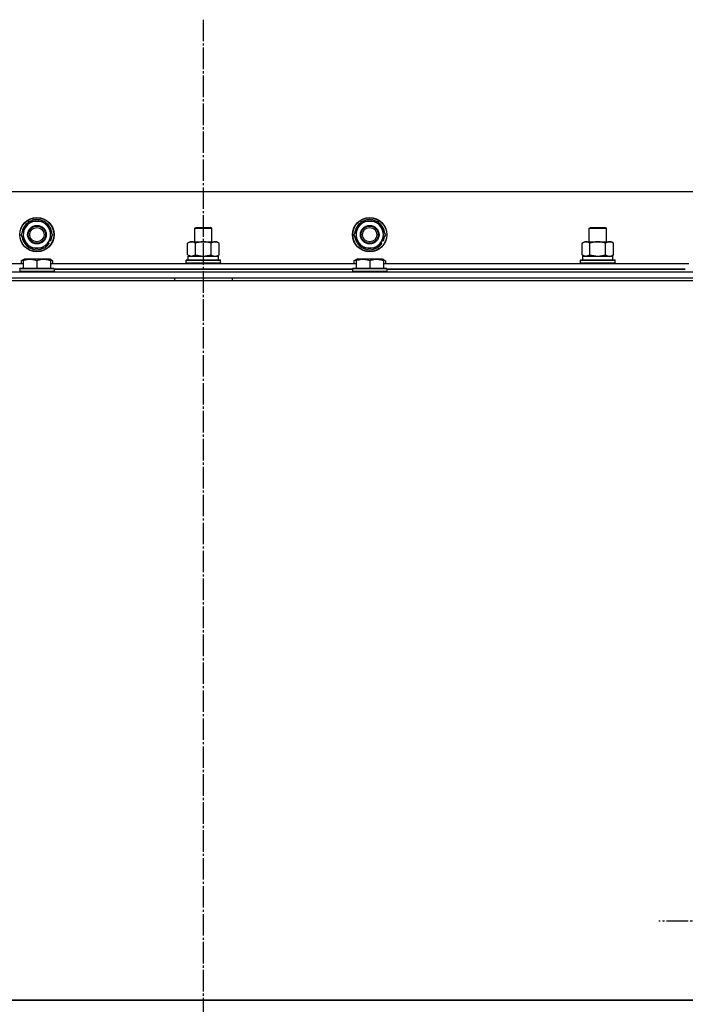
# Model space of a CAD drawing. Units: millimetres. Extents: x 0 to 26065, y -9 to 17820.
# Drawn here: x 19151 to 19615, y 14852 to 15539 of the extents above; entities that cross this region are included whole.
import ezdxf

# ---------------------------------------------------------------- set-up
doc = ezdxf.new("R2010")
doc.units = ezdxf.units.MM
doc.linetypes.add('K5LT_AXLED', pattern=[19.5, 15, -1.5, 1.5, -1.5])
doc.linetypes.add('K5LT_THIN', pattern=[0])
for name, color, linetype, true_color in [('OSI', 2, 'Continuous', 0xffff00), ('R', 1, 'Continuous', 0xff0000), ('WELDING', 7, 'Continuous', 0xffffff)]:
    doc.layers.add(name, color=color, linetype=linetype, true_color=true_color)

msp = doc.modelspace()

# ---------------------------------------------------------------- linework, layer by layer
at = {"layer": 'OSI', "color": 30, "linetype": 'K5LT_AXLED', "lineweight": 30, "true_color": 0xff8000}
for p, q in [((19279.39, 15539.02), (19279.39, 12128.02)), ((19734.39, 14910.02), (19596.96, 14910.02))]:
    msp.add_line(p, q, dxfattribs=at)
at = {"layer": 'R', "color": 7, "linetype": 'K5LT_THIN', "lineweight": 30}
for p, q in [((19954.39, 15419.02), (18604.39, 15419.02)), ((19155.16, 15393.77), (19157.9, 15398.52)), ((19157.9, 15398.52), (19168.87, 15398.52)), ((19168.87, 15398.52), (19174.36, 15389.02)), ((19387.16, 15393.77), (19389.9, 15398.52)), ((19389.9, 15398.52), (19400.87, 15398.52)), ((19400.87, 15398.52), (19406.36, 15389.02)), ((19152.42, 15389.02), (19155.16, 15393.77)), ((19157.9, 15379.52), (19152.42, 15389.02)), ((19174.36, 15389.02), (19171.61, 15384.27)), ((19273.39, 15393.45), (19274.39, 15394.02)), ((19273.39, 15384.02), (19273.39, 15393.45)), ((19273.39, 15384.02), (19273.39, 15393.45)), ((19273.39, 15393.45), (19285.39, 15393.45)), ((19274.39, 15394.02), (19284.39, 15394.02)), ((19285.39, 15393.45), (19284.39, 15394.02)), ((19285.39, 15384.02), (19285.39, 15393.45)), ((19384.42, 15389.02), (19387.16, 15393.77)), ((19389.9, 15379.52), (19384.42, 15389.02)), ((19406.36, 15389.02), (19403.61, 15384.27)), ((19548.39, 15393.45), (19549.39, 15394.02)), ((19548.39, 15384.02), (19548.39, 15393.45)), ((19548.39, 15384.02), (19548.39, 15393.45)), ((19548.39, 15393.45), (19560.39, 15393.45)), ((19549.39, 15394.02), (19559.39, 15394.02)), ((19560.39, 15393.45), (19559.39, 15394.02)), ((19560.39, 15384.02), (19560.39, 15393.45)), ((19171.61, 15384.27), (19168.87, 15379.52)), ((19170.46, 15382.28), (19171.11, 15381.91)), ((19171.05, 15383.29), (19171.86, 15382.82)), ((19172.94, 15384.68), (19172.12, 15385.15)), ((19268.42, 15383.18), (19269.89, 15384.02)), ((19268.42, 15383.18), (19269.89, 15384.02)), ((19268.42, 15374.87), (19268.42, 15383.18)), ((19269.89, 15384.02), (19273.39, 15384.02)), ((19269.89, 15384.02), (19287.61, 15384.02)), ((19273.9, 15374.87), (19273.9, 15383.18)), ((19284.87, 15374.87), (19284.87, 15383.18)), ((19285.39, 15384.02), (19288.89, 15384.02)), ((19287.61, 15384.02), (19288.89, 15384.02)), ((19290.36, 15383.18), (19288.89, 15384.02)), ((19290.36, 15383.18), (19288.89, 15384.02)), ((19290.36, 15374.87), (19290.36, 15383.18)), ((19403.61, 15384.27), (19400.87, 15379.52)), ((19402.46, 15382.28), (19403.11, 15381.91)), ((19403.05, 15383.29), (19403.86, 15382.82)), ((19404.94, 15384.68), (19404.12, 15385.15)), ((19543.42, 15383.18), (19544.89, 15384.02)), ((19543.42, 15383.18), (19544.89, 15384.02)), ((19543.42, 15374.87), (19543.42, 15383.18)), ((19544.89, 15384.02), (19548.39, 15384.02)), ((19544.89, 15384.02), (19562.61, 15384.02)), ((19548.9, 15374.87), (19548.9, 15383.18)), ((19559.87, 15374.87), (19559.87, 15383.18)), ((19560.39, 15384.02), (19563.89, 15384.02)), ((19562.61, 15384.02), (19563.89, 15384.02)), ((19565.36, 15383.18), (19563.89, 15384.02)), ((19565.36, 15383.18), (19563.89, 15384.02)), ((19565.36, 15374.87), (19565.36, 15383.18)), ((19168.87, 15379.52), (19157.9, 15379.52)), ((19400.87, 15379.52), (19389.9, 15379.52)), ((18940.89, 15369.02), (19153.89, 15369.02)), ((19152.42, 15370.87), (19154.41, 15372.02)), ((19152.42, 15370.87), (19152.42, 15369.02)), ((19153.89, 15371.72), (19154.41, 15372.02)), ((19153.89, 15370.87), (19153.89, 15371.72)), ((19153.89, 15370.87), (19153.89, 15365.52)), ((19172.36, 15372.02), (19154.41, 15372.02)), ((19163.39, 15370.87), (19163.39, 15365.52)), ((19172.89, 15371.72), (19172.36, 15372.02)), ((19174.36, 15370.87), (19172.36, 15372.02)), ((19172.89, 15371.72), (19172.89, 15370.87)), ((19172.89, 15370.87), (19172.89, 15365.52)), ((19172.89, 15369.02), (19385.89, 15369.02)), ((19174.36, 15370.87), (19174.36, 15369.02)), ((19267.39, 15371.22), (19267.56, 15371.52)), ((19267.39, 15369.32), (19267.39, 15371.22)), ((19267.39, 15369.32), (19267.39, 15371.22)), ((19267.39, 15371.22), (19279.39, 15371.22)), ((19267.39, 15369.32), (19267.56, 15369.02)), ((19267.39, 15369.32), (19267.56, 15369.02)), ((19267.39, 15369.32), (19279.39, 15369.32)), ((19267.56, 15371.52), (19279.39, 15371.52)), ((19268.42, 15374.87), (19269.89, 15374.02)), ((19268.89, 15374.02), (19289.89, 15374.02)), ((19268.89, 15371.52), (19268.89, 15374.02)), ((19268.89, 15371.52), (19289.89, 15371.52)), ((19279.39, 15371.52), (19291.21, 15371.52)), ((19279.39, 15371.22), (19291.39, 15371.22)), ((19279.39, 15369.32), (19291.39, 15369.32)), ((19290.36, 15374.87), (19288.89, 15374.02)), ((19289.89, 15371.52), (19289.89, 15374.02)), ((19291.39, 15371.22), (19291.21, 15371.52)), ((19291.39, 15369.32), (19291.21, 15369.02)), ((19291.39, 15369.32), (19291.21, 15369.02)), ((19291.39, 15369.32), (19291.39, 15371.22)), ((19291.39, 15369.32), (19291.39, 15371.22)), ((19384.42, 15370.87), (19386.41, 15372.02)), ((19384.42, 15370.87), (19384.42, 15369.02)), ((19385.89, 15371.72), (19386.41, 15372.02)), ((19385.89, 15370.87), (19385.89, 15371.72)), ((19385.89, 15370.87), (19385.89, 15365.52)), ((19404.36, 15372.02), (19386.41, 15372.02)), ((19395.39, 15370.87), (19395.39, 15365.52)), ((19404.89, 15371.72), (19404.36, 15372.02)), ((19406.36, 15370.87), (19404.36, 15372.02)), ((19404.89, 15371.72), (19404.89, 15370.87)), ((19404.89, 15370.87), (19404.89, 15365.52)), ((19404.89, 15369.02), (19617.89, 15369.02)), ((19406.36, 15370.87), (19406.36, 15369.02)), ((19542.39, 15371.22), (19542.56, 15371.52)), ((19542.39, 15369.32), (19542.39, 15371.22)), ((19542.39, 15369.32), (19542.39, 15371.22)), ((19542.39, 15371.22), (19554.39, 15371.22)), ((19542.39, 15369.32), (19542.56, 15369.02)), ((19542.39, 15369.32), (19542.56, 15369.02)), ((19542.39, 15369.32), (19554.39, 15369.32)), ((19542.56, 15371.52), (19554.39, 15371.52)), ((19543.42, 15374.87), (19544.89, 15374.02)), ((19543.89, 15374.02), (19564.89, 15374.02)), ((19543.89, 15371.52), (19543.89, 15374.02)), ((19543.89, 15371.52), (19564.89, 15371.52)), ((19554.39, 15371.52), (19566.21, 15371.52)), ((19554.39, 15371.22), (19566.39, 15371.22)), ((19554.39, 15369.32), (19566.39, 15369.32)), ((19565.36, 15374.87), (19563.89, 15374.02)), ((19564.89, 15371.52), (19564.89, 15374.02)), ((19566.39, 15371.22), (19566.21, 15371.52)), ((19566.39, 15369.32), (19566.21, 15369.02)), ((19566.39, 15369.32), (19566.21, 15369.02)), ((19566.39, 15369.32), (19566.39, 15371.22)), ((19566.39, 15369.32), (19566.39, 15371.22)), ((18587.39, 15363.02), (19971.39, 15363.02)), ((19151.39, 15365.22), (19151.56, 15365.52)), ((19151.39, 15365.22), (19151.39, 15363.32)), ((19175.39, 15365.22), (19151.39, 15365.22)), ((19175.39, 15363.32), (19151.39, 15363.32)), ((19151.39, 15363.32), (19151.56, 15363.02)), ((19175.21, 15365.52), (19151.56, 15365.52)), ((19175.39, 15365.22), (19175.21, 15365.52)), ((19175.39, 15363.32), (19175.21, 15363.02)), ((19175.39, 15365.22), (19175.39, 15363.32)), ((19383.39, 15365.02), (19175.39, 15365.02)), ((19175.39, 15365.02), (19383.39, 15365.02)), ((19383.39, 15365.22), (19383.56, 15365.52)), ((19383.39, 15365.22), (19383.39, 15363.32)), ((19407.39, 15365.22), (19383.39, 15365.22)), ((19407.39, 15363.32), (19383.39, 15363.32)), ((19383.39, 15363.32), (19383.56, 15363.02)), ((19407.21, 15365.52), (19383.56, 15365.52)), ((19407.39, 15365.22), (19407.21, 15365.52)), ((19407.39, 15363.32), (19407.21, 15363.02)), ((19407.39, 15365.22), (19407.39, 15363.32)), ((19615.39, 15365.02), (19407.39, 15365.02)), ((19407.39, 15365.02), (19615.39, 15365.02)), ((18585.39, 15357.02), (19973.39, 15357.02)), ((18587.39, 15359.02), (19971.39, 15359.02)), ((19157.39, 15359.02), (19259.39, 15359.02)), ((19259.39, 15359.02), (19259.39, 15357.02)), ((19299.39, 15359.02), (19299.39, 15357.02)), ((19299.39, 15359.02), (19799.39, 15359.02)), ((19973.39, 14855.02), (18585.39, 14855.02)), ((18587.39, 14855.02), (19971.39, 14855.02))]:
    msp.add_line(p, q, dxfattribs=at)
for centre, radius in [((19163.39, 15389.02), 12), ((19163.39, 15389.02), 11.83), ((19395.39, 15389.02), 12), ((19395.39, 15389.02), 11.83), ((19163.39, 15389.02), 6.5), ((19163.39, 15389.02), 6), ((19163.39, 15389.02), 5), ((19395.39, 15389.02), 6.5), ((19395.39, 15389.02), 6), ((19395.39, 15389.02), 5)]:
    msp.add_circle(centre, radius, dxfattribs=at)
for centre, radius, start, end in [((19163.39, 15389.02), 10.5, 124.79123, 175.20877), ((19163.39, 15389.02), 9.5, 330, 150), ((19163.39, 15389.02), 10.5, 64.79123, 115.20877), ((19163.39, 15389.02), 10.5, 4.79125, 55.20877), ((19395.39, 15389.02), 10.5, 124.79123, 175.20877), ((19395.39, 15389.02), 9.5, 330, 150), ((19395.39, 15389.02), 10.5, 64.79123, 115.20877), ((19395.39, 15389.02), 10.5, 4.79125, 55.20877), ((19163.39, 15389.02), 9.5, 150, 330), ((19395.39, 15389.02), 9.5, 150, 330), ((19163.39, 15389.02), 10.5, 184.79123, 235.20875), ((19163.39, 15389.02), 10.5, 317.35895, 323.81052), ((19163.39, 15389.02), 10.5, 335.53239, 355.20877), ((19395.39, 15389.02), 10.5, 184.79123, 235.20875), ((19395.39, 15389.02), 10.5, 317.35895, 323.81052), ((19395.39, 15389.02), 10.5, 335.53239, 355.20877), ((19163.39, 15389.02), 10.5, 244.79123, 295.20877), ((19163.39, 15389.02), 10.5, 304.79123, 317.35895), ((19395.39, 15389.02), 10.5, 244.79123, 295.20877), ((19395.39, 15389.02), 10.5, 304.79123, 317.35895)]:
    msp.add_arc(centre, radius, start, end, dxfattribs=at)
at = {"layer": 'WELDING', "color": 7, "linetype": 'K5LT_THIN', "lineweight": 30}
for p, q in [((19153.89, 15371.53), (19152.42, 15370.87)), ((19174.36, 15370.87), (19172.89, 15371.53)), ((19268.42, 15374.87), (19271.16, 15374.02)), ((19271.16, 15374.02), (19273.88, 15374.86)), ((19273.88, 15374.86), (19273.9, 15374.87)), ((19273.9, 15374.87), (19279.39, 15374.02)), ((19279.39, 15374.02), (19284.8, 15374.85)), ((19284.8, 15374.85), (19284.87, 15374.87)), ((19385.89, 15371.53), (19384.42, 15370.87)), ((19406.36, 15370.87), (19404.89, 15371.53)), ((19543.42, 15374.87), (19546.16, 15374.02)), ((19546.16, 15374.02), (19548.88, 15374.86)), ((19548.88, 15374.86), (19548.9, 15374.87)), ((19548.9, 15374.87), (19554.39, 15374.02)), ((19554.39, 15374.02), (19559.8, 15374.85)), ((19559.8, 15374.85), (19559.87, 15374.87))]:
    msp.add_line(p, q, dxfattribs=at)
for points, knots in [([(19273.9, 15383.18), (19273.58, 15383.36), (19273.11, 15383.6), (19272.53, 15383.8), (19272.19, 15383.9), (19271.89, 15383.96), (19271.58, 15384.01), (19271.28, 15384.03), (19270.97, 15384.02), (19270.67, 15384), (19270.33, 15383.95), (19269.92, 15383.85), (19269.26, 15383.62), (19268.75, 15383.37), (19268.42, 15383.18)], [0, 0, 0, 0, 2.72415, 3.912285, 4.716446, 5.530362, 6.353984, 7.180289, 7.997717, 8.810544, 9.605533, 10.761675, 12.184093, 15, 15, 15, 15]), ([(19284.87, 15383.18), (19284.22, 15383.36), (19283.28, 15383.6), (19282.13, 15383.8), (19281.45, 15383.9), (19280.84, 15383.96), (19280.24, 15384.01), (19279.63, 15384.03), (19279.02, 15384.02), (19278.42, 15384), (19277.74, 15383.95), (19276.91, 15383.85), (19275.59, 15383.62), (19274.57, 15383.37), (19273.9, 15383.18)], [0, 0, 0, 0, 2.72415, 3.912285, 4.716446, 5.530362, 6.353984, 7.180289, 7.997717, 8.810544, 9.605533, 10.761675, 12.184093, 15, 15, 15, 15]), ([(19287.61, 15384.02), (19287.49, 15384.02), (19287.24, 15384.01), (19286.87, 15383.96), (19286.5, 15383.88), (19286.04, 15383.74), (19285.5, 15383.52), (19285.07, 15383.29), (19284.87, 15383.18)], [0, 0, 0, 0, 1.192024, 2.404251, 3.60809, 4.765234, 6.955738, 9, 9, 9, 9]), ([(19290.36, 15383.18), (19290.07, 15383.34), (19289.63, 15383.57), (19289.07, 15383.78), (19288.68, 15383.89), (19288.33, 15383.97), (19287.97, 15384.01), (19287.73, 15384.02), (19287.61, 15384.02)], [0, 0, 0, 0, 2.905563, 4.375924, 5.511195, 6.679161, 7.850161, 9, 9, 9, 9]), ([(19548.9, 15383.18), (19548.58, 15383.36), (19548.11, 15383.6), (19547.53, 15383.8), (19547.19, 15383.9), (19546.89, 15383.96), (19546.58, 15384.01), (19546.28, 15384.03), (19545.97, 15384.02), (19545.67, 15384), (19545.33, 15383.95), (19544.92, 15383.85), (19544.26, 15383.62), (19543.75, 15383.37), (19543.42, 15383.18)], [0, 0, 0, 0, 2.72415, 3.912285, 4.716446, 5.530362, 6.353984, 7.180289, 7.997717, 8.810544, 9.605533, 10.761675, 12.184093, 15, 15, 15, 15]), ([(19559.87, 15383.18), (19559.22, 15383.36), (19558.28, 15383.6), (19557.13, 15383.8), (19556.45, 15383.9), (19555.84, 15383.96), (19555.24, 15384.01), (19554.63, 15384.03), (19554.02, 15384.02), (19553.42, 15384), (19552.74, 15383.95), (19551.91, 15383.85), (19550.59, 15383.62), (19549.57, 15383.37), (19548.9, 15383.18)], [0, 0, 0, 0, 2.72415, 3.912285, 4.716446, 5.530362, 6.353984, 7.180289, 7.997717, 8.810544, 9.605533, 10.761675, 12.184093, 15, 15, 15, 15]), ([(19562.61, 15384.02), (19562.49, 15384.02), (19562.24, 15384.01), (19561.87, 15383.96), (19561.5, 15383.88), (19561.04, 15383.74), (19560.5, 15383.52), (19560.07, 15383.29), (19559.87, 15383.18)], [0, 0, 0, 0, 1.192024, 2.404251, 3.60809, 4.765234, 6.955738, 9, 9, 9, 9]), ([(19565.36, 15383.18), (19565.07, 15383.34), (19564.63, 15383.57), (19564.07, 15383.78), (19563.68, 15383.89), (19563.33, 15383.97), (19562.97, 15384.01), (19562.73, 15384.02), (19562.61, 15384.02)], [0, 0, 0, 0, 2.905563, 4.375924, 5.511195, 6.679161, 7.850161, 9, 9, 9, 9]), ([(19163.39, 15370.87), (19162.95, 15371.02), (19162.38, 15371.19), (19161.69, 15371.36), (19161.27, 15371.45), (19160.82, 15371.53), (19160.34, 15371.61), (19159.85, 15371.66), (19159.35, 15371.7), (19158.82, 15371.72), (19158.3, 15371.72), (19157.77, 15371.69), (19157.16, 15371.64), (19156.39, 15371.53), (19155.27, 15371.3), (19154.41, 15371.05), (19153.89, 15370.87)], [0, 0, 0, 0, 2.392038, 3.094773, 3.749673, 4.638938, 5.533553, 6.273967, 7.269403, 8.166492, 9.086699, 10.026159, 10.962726, 12.336972, 14.092661, 17, 17, 17, 17]), ([(19172.89, 15370.87), (19172.45, 15371.02), (19171.88, 15371.19), (19171.19, 15371.36), (19170.77, 15371.45), (19170.32, 15371.53), (19169.84, 15371.61), (19169.35, 15371.66), (19168.85, 15371.7), (19168.32, 15371.72), (19167.8, 15371.72), (19167.27, 15371.69), (19166.66, 15371.64), (19165.89, 15371.53), (19164.77, 15371.3), (19163.91, 15371.05), (19163.39, 15370.87)], [0, 0, 0, 0, 2.392038, 3.094773, 3.749673, 4.638938, 5.533553, 6.273967, 7.269403, 8.166492, 9.086699, 10.026159, 10.962726, 12.336972, 14.092661, 17, 17, 17, 17]), ([(19284.87, 15374.87), (19285.12, 15374.73), (19285.55, 15374.51), (19286.16, 15374.27), (19286.66, 15374.13), (19287.14, 15374.04), (19287.45, 15374.02), (19287.61, 15374.02)], [0, 0, 0, 0, 2.217775, 3.830428, 5.353122, 6.582558, 8, 8, 8, 8]), ([(19287.61, 15374.02), (19287.77, 15374.02), (19288.04, 15374.04), (19288.43, 15374.1), (19288.71, 15374.17), (19289.11, 15374.28), (19289.65, 15374.49), (19290.12, 15374.74), (19290.36, 15374.87)], [0, 0, 0, 0, 1.548206, 2.616755, 3.724998, 4.291764, 6.613357, 9, 9, 9, 9]), ([(19395.39, 15370.87), (19394.95, 15371.02), (19394.38, 15371.19), (19393.69, 15371.36), (19393.27, 15371.45), (19392.82, 15371.53), (19392.34, 15371.61), (19391.85, 15371.66), (19391.35, 15371.7), (19390.82, 15371.72), (19390.3, 15371.72), (19389.77, 15371.69), (19389.16, 15371.64), (19388.39, 15371.53), (19387.27, 15371.3), (19386.41, 15371.05), (19385.89, 15370.87)], [0, 0, 0, 0, 2.392038, 3.094773, 3.749673, 4.638938, 5.533553, 6.273967, 7.269403, 8.166492, 9.086699, 10.026159, 10.962726, 12.336972, 14.092661, 17, 17, 17, 17]), ([(19404.89, 15370.87), (19404.45, 15371.02), (19403.88, 15371.19), (19403.19, 15371.36), (19402.77, 15371.45), (19402.32, 15371.53), (19401.84, 15371.61), (19401.35, 15371.66), (19400.85, 15371.7), (19400.32, 15371.72), (19399.8, 15371.72), (19399.27, 15371.69), (19398.66, 15371.64), (19397.89, 15371.53), (19396.77, 15371.3), (19395.91, 15371.05), (19395.39, 15370.87)], [0, 0, 0, 0, 2.392038, 3.094773, 3.749673, 4.638938, 5.533553, 6.273967, 7.269403, 8.166492, 9.086699, 10.026159, 10.962726, 12.336972, 14.092661, 17, 17, 17, 17]), ([(19559.87, 15374.87), (19560.12, 15374.73), (19560.55, 15374.51), (19561.16, 15374.27), (19561.66, 15374.13), (19562.14, 15374.04), (19562.45, 15374.02), (19562.61, 15374.02)], [0, 0, 0, 0, 2.217775, 3.830428, 5.353122, 6.582558, 8, 8, 8, 8]), ([(19562.61, 15374.02), (19562.77, 15374.02), (19563.04, 15374.04), (19563.43, 15374.1), (19563.71, 15374.17), (19564.11, 15374.28), (19564.65, 15374.49), (19565.12, 15374.74), (19565.36, 15374.87)], [0, 0, 0, 0, 1.548206, 2.616755, 3.724998, 4.291764, 6.613357, 9, 9, 9, 9])]:
    msp.add_open_spline(points, degree=3, knots=knots, dxfattribs=at)

doc.saveas('drawing.dxf')
